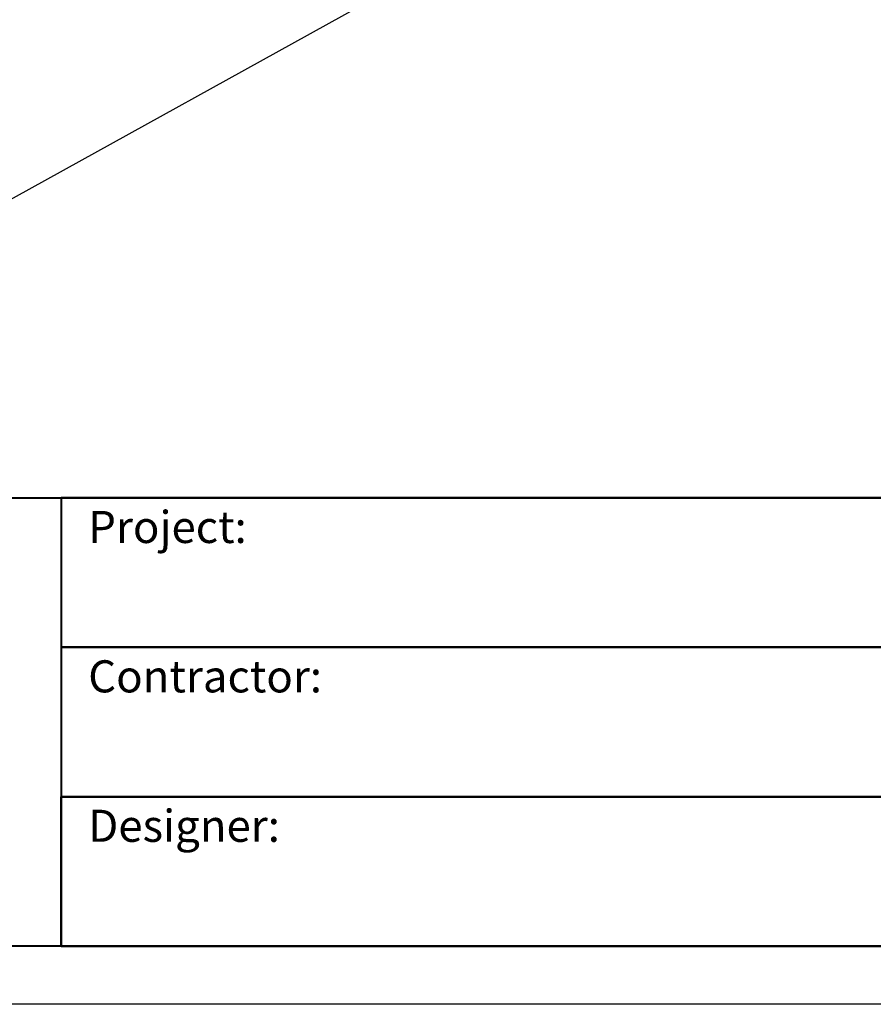
# Model space of a CAD drawing. Units: inches. Extents: x 982 to 1252, y 844 to 1107.
# Drawn here: x 1228 to 1236, y 1081 to 1089 of the extents above; entities that cross this region are included whole.
import ezdxf
from ezdxf import colors
from ezdxf.entities.mleader import LeaderData, LeaderLine
from ezdxf.math import Vec2, Vec3

# ---------------------------------------------------------------- set-up
doc = ezdxf.new("R2010")
doc.units = ezdxf.units.IN
doc.header["$LTSCALE"] = 48
doc.header["$MEASUREMENT"] = 0
doc.layers.get('0').update_dxf_attribs({"lineweight": 13})
doc.layers.get('Defpoints').update_dxf_attribs({"color": 2, "lineweight": 30})
doc.layers.add('DimLeaders', color=5, linetype='Continuous', lineweight=13)
doc.styles.add('Handy', font='arial.ttf')

# ---------------------------------------------------------------- blocks, each defined once
blk = doc.blocks.new('NS150 Title Block')
at = {"lineweight": 40}
for points in [[(0, 22.4022), (30.259, 22.4022), (30.259, 0), (0, 0)], [(30.259, 0), (0, 0), (0, 3.8513), (30.259, 3.8513)], [(7.4849, 2.5675), (19.2043, 2.5675), (19.2043, 3.8513), (7.4849, 3.8513)], [(7.4849, 1.2838), (19.2043, 1.2838), (19.2043, 2.5675), (7.4849, 2.5675)], [(19.2043, 0), (7.4849, 0), (7.4849, 1.2838), (19.2043, 1.2838)], [(7.4849, 0), (30.259, 0), (30.259, 1.2838), (7.4849, 1.2838)]]:
    blk.add_lwpolyline(points, close=True, dxfattribs=at)
at = {"lineweight": 40, "char_height": 0.275872, "width": 14.10991, "attachment_point": 1}
for s, insert in [('{\\fArial|b0|i0|c0|p34;Project:}', (7.7189, 3.7393)), ('{\\fArial|b0|i0|c0|p34;Contractor:}', (7.7189, 2.4556)), ('{\\fArial|b0|i0|c0|p34;Designer:}', (7.7189, 1.1718))]:
    blk.add_mtext(s, dxfattribs=dict(at, insert=insert))

msp = doc.modelspace()

# ---------------------------------------------------------------- linework, layer by layer
at = {"layer": 'Defpoints', "color": 2}
msp.add_lwpolyline([(1220.5978, 1104.1388), (1251.8568, 1104.1388), (1251.8568, 1080.7367), (1220.5978, 1080.7367)], close=True, dxfattribs=at)

# ---------------------------------------------------------------- block references
msp.add_blockref('NS150 Title Block', (1221.0978, 1081.2367))

# ---------------------------------------------------------------- leaders
at = {"layer": 'DimLeaders'}
ml = msp.add_multileader_mtext('Standard', dxfattribs=at)
ml.set_content('APPROVED UNDERLAYMENT', color=256, style='Handy')
ml.set_leader_properties()
ml.build(insert=Vec2(0, 0))
ml.multileader.update_dxf_attribs({"text_top_attachment_type": 10, "dogleg_length": 0.375, "arrow_head_size": 0.375})
ctx = ml.context
ctx.base_point, ctx.char_height, ctx.arrow_head_size, ctx.landing_gap_size, ctx.plane_origin = Vec3(1222.7834, 1089.2699), 0.3125, 0.375, 0.125, Vec3(1230.7922, 1091.5314)
ctx.text_align_type = 2
notes = []
notes.append((ctx, [(0, (1, 1, 0), (1226.9795, 1089.2699), (-1, 0), 0.375, [(0, [(1230.7922, 1091.5314)], 0, [])])]))
ctx.mtext.insert, ctx.mtext.width, ctx.mtext.alignment, ctx.mtext.flow_direction = Vec3(1226.4795, 1089.4288), 4.016363, 3, 5
ml = msp.add_multileader_mtext('Standard', dxfattribs=at)
ml.set_content(' APPROVED SELF-ADHERING  HT UNDERLAYMENT', color=256, style='Handy')
ml.set_leader_properties()
ml.build(insert=Vec2(0, 0))
ml.multileader.update_dxf_attribs({"text_top_attachment_type": 10, "dogleg_length": 0.375, "arrow_head_size": 0.375})
ctx = ml.context
ctx.base_point, ctx.char_height, ctx.arrow_head_size, ctx.landing_gap_size, ctx.plane_origin = Vec3(1222.7634, 1087.4162), 0.3125, 0.375, 0.125, Vec3(1232.9255, 1090.9593)
ctx.text_align_type = 2
notes.append((ctx, [(0, (1, 1, 0), (1227.7261, 1087.4162), (-1, 0), 0.375, [(1, [(1233.0449, 1090.9803), (1233.8805, 1090.823)], 0, [])])]))
ctx.mtext.insert, ctx.mtext.width, ctx.mtext.alignment, ctx.mtext.flow_direction = Vec3(1227.2261, 1087.5751), 5.696516, 3, 5
for ctx, leaders in notes:
    for number, flags, end, landing, length, lines in leaders:
        leader = LeaderData()
        leader.index, (leader.has_last_leader_line, leader.has_dogleg_vector, leader.attachment_direction) = number, flags
        leader.last_leader_point, leader.dogleg_vector, leader.dogleg_length = Vec3(end), Vec3(landing), length
        for number, points, colour, breaks in lines:
            line = LeaderLine()
            line.index, line.vertices, line.color, line.breaks = number, Vec3.list(points), colors.encode_raw_color(colour), breaks
            leader.lines.append(line)
        ctx.leaders.append(leader)

doc.saveas('drawing.dxf')
